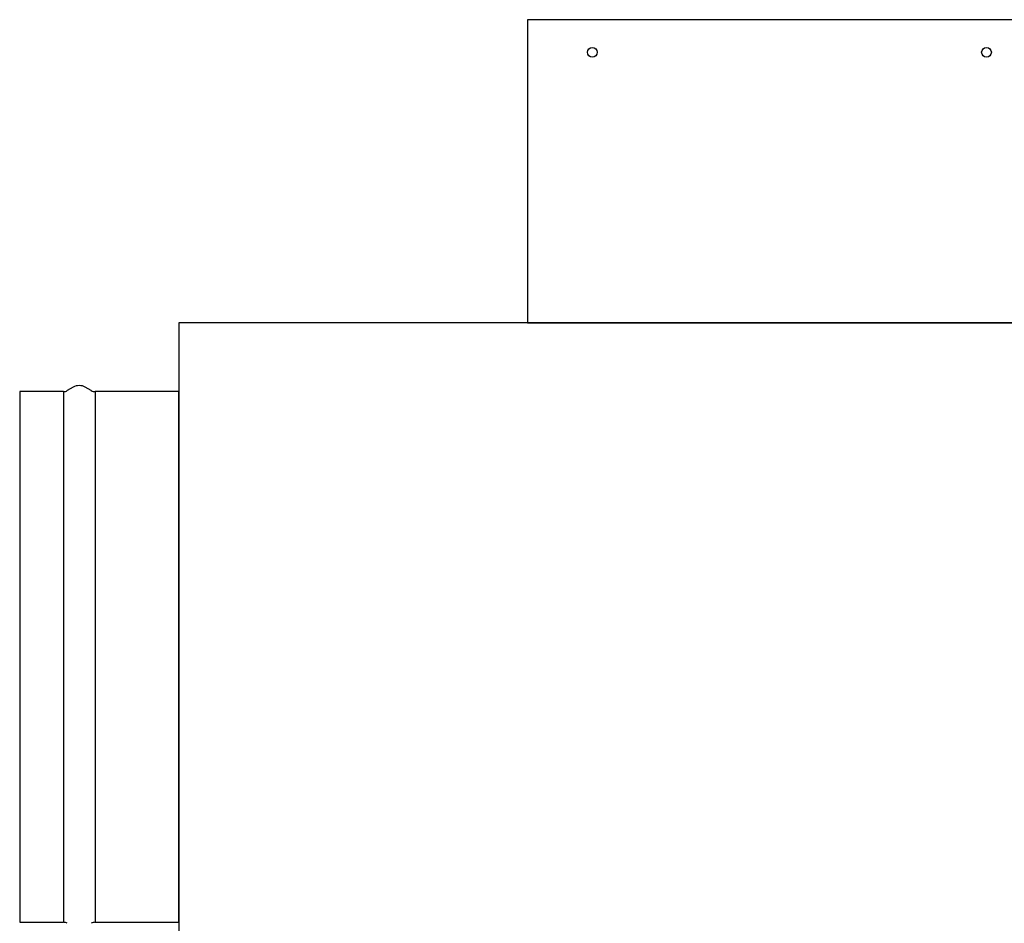
# Model space of a CAD drawing. Units: millimetres. Extents: x 0.2 to 77.9, y -12.8 to 28.2.
# Drawn here: x 12.6 to 12.9, y 5.9 to 6.2 of the extents above; entities that cross this region are included whole.
import ezdxf

# ---------------------------------------------------------------- set-up
doc = ezdxf.new("R2010")
doc.units = ezdxf.units.MM
doc.layers.add('AIRZONE ELEMENTOS', color=5, linetype='Continuous')

# ---------------------------------------------------------------- blocks, each defined once
blk = doc.blocks.new('PLENUM EASYZONE STANDARD 3-Z')
at = {"layer": 'AIRZONE ELEMENTOS', "color": 4}
for p, q in [((0.815, 0.1), (0.115, 0.1)), ((0.115, 0.1), (0.115, 0)), ((0.93, 0), (0, 0)), ((0, 0), (0, -0.206)), ((0.115, 0), (0.815, 0)), ((-0.03807, -0.02267), (-0.0525, -0.02267)), ((-0.0525, -0.02267), (-0.0525, -0.19767)), ((-0.03807, -0.02267), (-0.03807, -0.19767)), ((0, -0.02267), (-0.02765, -0.02267)), ((-0.02765, -0.02267), (-0.02765, -0.19767)), ((0, -0.19767), (0, -0.02267)), ((-0.0525, -0.19767), (-0.03807, -0.19767)), ((-0.02765, -0.19767), (0, -0.19767))]:
    blk.add_line(p, q, dxfattribs=at)
at = {"layer": 'AIRZONE ELEMENTOS', "color": 4, "linetype": 'Continuous'}
for p, q in [((-0.03486, -0.02121), (-0.03682, -0.02234)), ((-0.0289, -0.02234), (-0.03086, -0.02121))]:
    blk.add_line(p, q, dxfattribs=at)
for centre in [(0.13639, 0.08925), (0.13639, 0.08925), (0.26639, 0.08925)]:
    blk.add_circle(centre, 0.0016, dxfattribs=at)
for centre, radius, start, end in [((-0.03807, -0.02017), 0.0025, 270, 300), ((-0.03286, -0.02467), 0.004, 60, 120), ((-0.02765, -0.02017), 0.0025, 240, 270), ((-0.03807, -0.20017), 0.0025, 60, 90), ((-0.02765, -0.20017), 0.0025, 90, 120)]:
    blk.add_arc(centre, radius, start, end, dxfattribs=at)

msp = doc.modelspace()

# ---------------------------------------------------------------- block references
msp.add_blockref('PLENUM EASYZONE STANDARD 3-Z', (12.6531, 6.10821))

doc.saveas('drawing.dxf')
